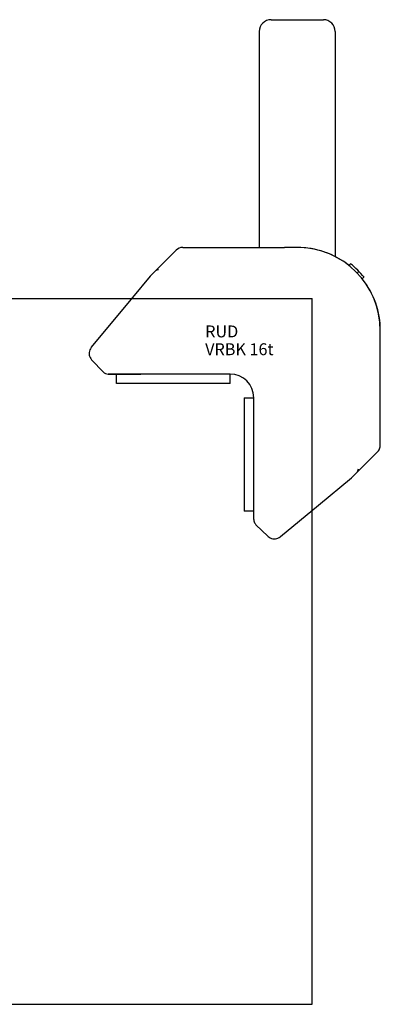
# Model space of a CAD drawing. Units: millimetres. Extents: x 0 to 449, y 0 to 414.
# Drawn here: x 297 to 449, y 0 to 414 of the extents above; entities that cross this region are included whole.
import ezdxf

# ---------------------------------------------------------------- set-up
doc = ezdxf.new("R2010")
doc.units = ezdxf.units.MM
doc.header["$LTSCALE"] = 23.1
doc.layers.get('0').update_dxf_attribs({"linetype": 'CONTINUOUS'})
for name, color, linetype in [('BEZUGSACHSEN', 7, 'CONTINUOUS'), ('KONSTRUKTIONSELEMENTE', 7, 'CONTINUOUS'), ('RUNDUNGEN', 7, 'CONTINUOUS')]:
    doc.layers.add(name, color=color, linetype=linetype)
doc.styles.get("Standard").update_dxf_attribs({"font": 'txt', "width": 0.7})

msp = doc.modelspace()

# ---------------------------------------------------------------- linework, layer by layer
at = {"color": 7, "linetype": 'CONTINUOUS'}
for p, q in [((435.52, 310.98), (436.24, 311.69)), ((439.05, 307.76), (439.76, 308.47)), ((441.18, 305.32), (441.89, 306.03)), ((0, 297), (420, 297)), ((420, 0), (420, 297)), ((448.77, 235.37), (448.77, 283.56)), ((391.48, 255.28), (395.48, 255.28)), ((391.48, 255.28), (391.48, 207.5)), ((395.48, 203.99), (395.48, 255.28)), ((436.65, 221.59), (447.6, 232.54)), ((422.74, 210.08), (436.64, 221.59)), ((395.48, 207.5), (391.48, 207.5)), ((406.71, 196.83), (422.74, 210.08)), ((396.4, 201.83), (401.37, 197.03)), ((401.37, 197.03), (401.51, 196.9)), ((0, 0), (420, 0))]:
    msp.add_line(p, q, dxfattribs=at)
for points in [[(327.03, 276.51), (326.94, 276.39), (326.64, 275.93), (326.4, 275.43), (326.23, 274.91), (326.14, 274.37), (326.12, 273.82), (326.17, 273.27), (326.3, 272.73), (326.51, 272.22), (326.78, 271.74), (327.11, 271.31), (327.24, 271.16)], [(401.51, 196.9), (401.95, 196.57), (402.43, 196.3), (402.94, 196.1), (403.48, 195.97), (404.02, 195.91), (404.58, 195.93), (405.12, 196.03), (405.64, 196.19), (406.13, 196.43), (406.59, 196.73), (406.71, 196.83)]]:
    msp.add_lwpolyline(points, dxfattribs=at)
for centre, radius, start, end in [((365.57, 314.56), 4, 120.0013, 135), ((413.77, 283.56), 35, 0, 90), ((413.77, 283.56), 36, 38.6206, 51.3794), ((385.48, 255.28), 10, 0, 90), ((444.77, 235.37), 4, 315, 360), ((437.05, 225.24), 2.29, 315.02, 322.0641), ((398.48, 203.99), 3, 179.9993, 213.8813), ((398.49, 203.99), 3.01, 213.898, 226.0173)]:
    msp.add_arc(centre, radius, start, end, dxfattribs=at)
msp.add_open_spline([(439.39, 225.19), (439.36, 224.94), (439.25, 224.45), (439.01, 224.02), (438.86, 223.83)], degree=3, knots=[0, 0, 0, 0, 0.513329, 1, 1, 1, 1], dxfattribs=at)
at = {"layer": 'BEZUGSACHSEN', "color": 7, "linetype": 'CONTINUOUS'}
for p, q in [((402.77, 414.4), (424.77, 414.4)), ((397.77, 409.4), (397.77, 318.56))]:
    msp.add_line(p, q, dxfattribs=at)
msp.add_arc((402.77, 409.4), 5, 90, 180, dxfattribs=at)
at = {"layer": 'KONSTRUKTIONSELEMENTE', "color": 7, "linetype": 'CONTINUOUS'}
for p, q in [((413.77, 318.56), (408.43, 318.56)), ((351.79, 306.44), (344.39, 297.5)), ((351.79, 306.44), (351.79, 306.44)), ((351.79, 306.44), (351.8, 306.44)), ((344.39, 297.5), (327.03, 276.51)), ((327.11, 271.31), (327.24, 271.16)), ((327.24, 271.16), (332.04, 266.19)), ((385.48, 265.28), (334.19, 265.28)), ((436.65, 221.59), (436.64, 221.59)), ((396.4, 201.83), (396.4, 201.83)), ((406.71, 196.83), (406.71, 196.83))]:
    msp.add_line(p, q, dxfattribs=at)
for points in [[(327.03, 276.51), (326.94, 276.39), (326.64, 275.93), (326.4, 275.43), (326.23, 274.91), (326.14, 274.37), (326.12, 273.82), (326.17, 273.27), (326.3, 272.73), (326.51, 272.22), (326.78, 271.74), (327.11, 271.31)], [(401.37, 197.03), (401.51, 196.9), (401.95, 196.57), (402.43, 196.3), (402.94, 196.1), (403.48, 195.97), (404.02, 195.91), (404.58, 195.93), (405.12, 196.03), (405.64, 196.19), (406.13, 196.43), (406.59, 196.73), (406.71, 196.83)]]:
    msp.add_lwpolyline(points, dxfattribs=at)
for centre, radius, start, end in [((413.77, 283.56), 35, 51.5624, 90), ((413.77, 283.56), 35, 0, 38.4376), ((334.19, 268.27), 3, 223.9616, 270.003)]:
    msp.add_arc(centre, radius, start, end, dxfattribs=at)
at = {"layer": 'RUNDUNGEN', "color": 7, "linetype": 'CONTINUOUS'}
for p, q in [((429.77, 409.4), (429.77, 315.48)), ((351.8, 306.44), (362.74, 317.39)), ((365.57, 318.56), (408.43, 318.56)), ((334.19, 265.28), (347.84, 265.28)), ((337.71, 261.28), (337.71, 265.28)), ((385.48, 261.28), (385.48, 265.28)), ((385.48, 261.28), (337.71, 261.28))]:
    msp.add_line(p, q, dxfattribs=at)
for centre, radius, start, end in [((424.77, 409.4), 5, 0, 90), ((365.57, 314.56), 4, 90, 135.0002), ((459.77, 315.48), 30, 179.9999, 181.5345), ((355.44, 306.85), 2.29, 127.9359, 134.98), ((444.77, 235.37), 4, 315, 329.9987)]:
    msp.add_arc(centre, radius, start, end, dxfattribs=at)
msp.add_open_spline([(355.4, 309.18), (355.14, 309.15), (354.66, 309.05), (354.22, 308.8), (354.03, 308.66)], degree=3, knots=[0, 0, 0, 0, 0.513329, 1, 1, 1, 1], dxfattribs=at)

# ---------------------------------------------------------------- texts
at = {"color": 5, "linetype": 'CONTINUOUS', "insert": (375, 285.7), "char_height": 5, "width": 29.5238, "attachment_point": 1, "line_spacing_factor": 0.9}
msp.add_mtext('RUD\\PVRBK 16t', dxfattribs=at)

doc.saveas('drawing.dxf')
